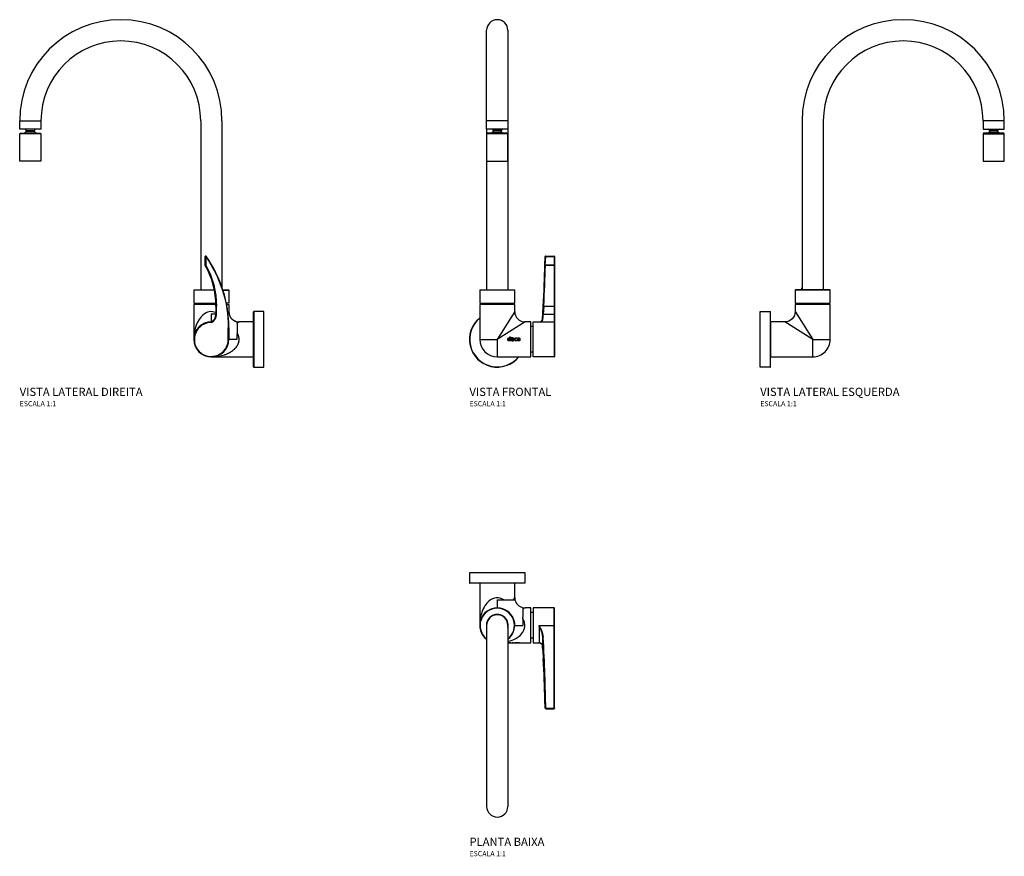
# Model space of a CAD drawing. Units: millimetres. Extents: x -464 to 493, y -275 to 538.
import ezdxf

# ---------------------------------------------------------------- set-up
doc = ezdxf.new("R2010")
doc.units = ezdxf.units.MM
doc.linetypes.add('DASHDOT', pattern=[18.5, 12, -3, 0.5, -3])
doc.styles.add('Legenda', font='segoeui.ttf', dxfattribs={"height": 8})

# ---------------------------------------------------------------- blocks, each defined once
blk = doc.blocks.new('1168.C59_V2')
at = {"color": 0}
for p, q in [((-61.32, 212.4), (-61.32, 48.09)), ((-40.67, 212.4), (-40.67, 50.82)), ((-216.7, 199.82), (-237.3, 199.82)), ((-56.5, 80.45), (-56.5, 72.13)), ((-67.7, 48.09), (-48.06, 48.09)), ((-39.76, 48.09), (-34.3, 48.09)), ((-64.08, 33.8), (-64.08, 35.19)), ((-51, 24.89), (-51, 17.22)), ((-33.78, 24.89), (-34.78, 24.97)), ((-10, -26.7), (-10, 26.7)), ((-51, 17), (-50.89, 16.5)), ((-28.51, 18.08), (-28.61, 18.13)), ((-26, 15.74), (-26, 15.74)), ((-26.11, 0), (-33.78, 0))]:
    blk.add_line(p, q, dxfattribs=at)
for points in [[(-216.67, 212.4), (-216.67, 204.4), (-237.32, 204.4), (-237.32, 212.4)], [(-230.9, 201.8), (-230.9, 202.9), (-223.1, 202.9), (-223.1, 201.8)], [(-216.7, 199.82), (-216.7, 173.22), (-237.3, 173.22), (-237.3, 199.82), (-236.8, 200.32), (-217.2, 200.32)], [(0, 27), (-9.7, 27), (-9.7, -27), (0, -27)]]:
    blk.add_lwpolyline(points, close=True, dxfattribs=at)
for points in [[(-56.94, 71.89), (-56.5, 72.13), (-57, 72.13), (-57, 80.45), (-56.5, 80.45), (-56.09, 80.74)], [(-48, 47.79), (-68, 47.79), (-68, 35.19), (-46.55, 35.19)], [(-39.67, 47.79), (-34, 47.79), (-34, 35.19), (-36.39, 35.19)], [(-46.51, 33.8), (-68, 33.8), (-68, 0)], [(-36.12, 33.8), (-34, 33.8), (-34, 27), (-34.85, 25.64)], [(-51, -17), (-10, -17), (-10, 17), (-24, 17), (-26, 15.74), (-26, 15.47), (-26, 15.19), (-26, 14.54), (-26, 13.8), (-26, 12.06), (-26, 10.54), (-26, 7.72), (-26, 6.86), (-26, 6.42)], [(-34, 11.35), (-34, 0), (-34.5, 0), (-34.5, 11.35)], [(-26.11, 17.22), (-26.05, 16.43), (-26.03, 16.15), (-26.02, 15.99), (-26.01, 15.83), (-26, 15.74)], [(-38.06, -14.92), (-37.53, -14.73), (-37, -14.54), (-36.48, -14.33), (-35.95, -14.12), (-35.7, -14), (-35.44, -13.89), (-35, -13.69), (-34.56, -13.48), (-34.12, -13.27), (-33.69, -13.05), (-33.26, -12.82), (-32.83, -12.58), (-32.41, -12.33), (-32.01, -12.08), (-31.61, -11.83), (-31.21, -11.57), (-30.82, -11.29), (-30.43, -11.01), (-30.24, -10.87), (-30.05, -10.72), (-29.86, -10.58), (-29.68, -10.43), (-29.34, -10.15), (-29.01, -9.87), (-28.69, -9.57), (-28.53, -9.42), (-28.37, -9.27), (-28.21, -9.12), (-28.06, -8.96), (-27.91, -8.81), (-27.75, -8.65), (-27.49, -8.36), (-27.24, -8.07), (-26.99, -7.77), (-26.75, -7.47), (-26.51, -7.16), (-26.4, -7), (-26.28, -6.84), (-26.14, -6.63), (-25.99, -6.41), (-25.85, -6.19), (-25.67, -5.88), (-25.49, -5.56), (-25.32, -5.25), (-25.24, -5.08), (-25.16, -4.92), (-25.03, -4.66), (-24.92, -4.39), (-24.81, -4.12), (-24.7, -3.85), (-24.6, -3.57), (-24.5, -3.26), (-24.41, -2.95), (-24.33, -2.63), (-24.25, -2.31), (-24.19, -1.99), (-24.13, -1.67), (-24.08, -1.34), (-24.05, -1.01), (-24.02, -0.68), (-24.01, -0.42), (-24, -0.15), (-24, 0.12), (-24.01, 0.39), (-24.02, 0.66), (-24.04, 0.88), (-24.06, 1.1), (-24.08, 1.33), (-24.1, 1.49), (-24.13, 1.66), (-24.16, 1.82), (-24.19, 1.99), (-24.25, 2.28), (-24.31, 2.58), (-24.39, 2.87), (-24.47, 3.16), (-24.56, 3.45), (-24.66, 3.73), (-24.74, 3.96), (-24.83, 4.18), (-24.92, 4.4), (-24.99, 4.57), (-25.07, 4.73), (-25.22, 5.05), (-25.37, 5.34), (-25.52, 5.61), (-25.67, 5.89), (-25.83, 6.16), (-26, 6.42), (-26, 6.42)], [(-26, 6.42), (-26.01, 6.21), (-26.02, 5.77), (-26.03, 5.11), (-26.06, 4.06), (-26.07, 3.22), (-26.09, 1.95), (-26.1, 1.02), (-26.11, 0)]]:
    blk.add_lwpolyline(points, dxfattribs=at)
for points in [[(-56.5, 80.45, -0.15536), (-34.5, 11.35), (-34, 11.35, 0.15536), (-56.09, 80.74)], [(-56.5, 72.13, -0.129841), (-46, 32.38), (-46.5, 32.38), (-46.5, 24.19), (-46, 24.19), (-46, 32.38)]]:
    blk.add_lwpolyline(points, format="xyb", dxfattribs=at)
for centre, radius, start, end in [((-139, 212.4), 98.33, 0, 179.99999), ((-139, 212.4), 77.68, 0, 179.99999), ((-227, 195.65), 7.28, 122.34578, 140.08453), ((-232.4, 202.9), 1.5, 360, 90), ((-221.6, 202.9), 1.5, 90, 179.99999), ((-226.99, 195.65), 7.28, 39.91547, 57.65423), ((-56.5, 80.45), 0.5, 35.32359, 180.00001), ((-56.5, 72.13), 0.5, 180.00001, 209.59184), ((-126.5, 32.38), 80, 0, 29.59185), ((-67.7, 47.79), 0.3, 90, 180.00001), ((-34.3, 47.79), 0.3, 0, 90), ((-51.33, 227.11), 202.21, 270.09253, 271.3677), ((-54.5, 24.19), 8, 295.94448, 0), ((-54.5, 24.19), 8.5, 295.15086, 0), ((-24, 27), 10, 180.00009, 269.99991), ((-24, 27), 10, 192.15335, 257.84622), ((-9.7, 26.7), 0.3, 90, 180.00001), ((-51, 0), 17, 90, 0), ((-51, 0), 16.5, 89.60925, 0), ((-51, 4.76), 12.46, 88.07812, 89.98739), ((-46.56, -0.02), 12.78, 0.11053, 10.75945), ((-9.7, -26.7), 0.3, 179.99999, 270)]:
    blk.add_arc(centre, radius, start, end, dxfattribs=at)
for centre, major_axis, ratio, start_param, end_param in [((-51, 0), (0, -27), 0.629626, 3.641588, 4.710732), ((-51, -0.02), (0, -27.02), 0.629422, 2.873734, 3.641384), ((-51, 0.01), (27.01, 0), 0.629762, 4.71252, 5.212409)]:
    blk.add_ellipse(centre, major_axis=major_axis, ratio=ratio, start_param=start_param, end_param=end_param, dxfattribs=at)
blk = doc.blocks.new('1168.C59_V1')
at = {"color": 0}
for p, q in [((10.33, 300.4), (10.33, 48.09)), ((10.33, 212.4), (-10.33, 212.4)), ((-10.33, 204.4), (-10.33, 48.09)), ((10.3, 199.82), (-10.3, 199.82)), ((55.7, 80.45), (55.7, -16.5)), ((-16.7, 48.09), (16.7, 48.09)), ((-13.08, 33.8), (-13.08, 35.19)), ((13.08, 33.8), (13.08, 35.19)), ((17, 27), (0, 0)), ((55.7, 24.19), (44.8, 24.19)), ((27, 17), (0, 0)), ((34.8, 12.5), (32.8, 12.5)), ((34.8, -12.5), (32.8, -12.5)), ((48.33, -16.97), (48.28, -16.96))]:
    blk.add_line(p, q, dxfattribs=at)
at = {"color": 0, "linetype": 'DASHDOT', "ltscale": 0.004285}
blk.add_line((46.4, -17.01), (46.4, -16.84), dxfattribs=at)
at = {"color": 0}
for points in [[(10.33, 204.4), (-10.33, 204.4), (-10.33, 300.4)], [(55.2, 71.89), (46.76, 71.89), (46.76, 72.13), (47.2, 80.45), (47.2, 80.95), (55.2, 80.95), (55.2, -17), (48.6, -17)], [(17, 27), (17, 33.8), (-17, 33.8), (-17, 0), (0, 0), (0, -17), (32.8, -17), (32.8, 17), (27, 17)], [(45.23, 32.38), (44.8, 24.19), (44.3, 24.22), (44.73, 32.41), (45.23, 32.38), (55.7, 32.38)], [(40.86, 17), (40.99, 17), (41.12, 17.01), (41.24, 17.03), (41.36, 17.05), (41.47, 17.07), (41.58, 17.09), (41.69, 17.12), (41.79, 17.15), (41.88, 17.18), (41.98, 17.21), (42.07, 17.24), (42.15, 17.28), (42.24, 17.32), (42.32, 17.35), (42.4, 17.39), (42.48, 17.44), (42.56, 17.48), (42.64, 17.52), (42.71, 17.57), (42.78, 17.62), (42.85, 17.67), (42.92, 17.72), (42.99, 17.77), (43.05, 17.82), (43.12, 17.88), (43.18, 17.94), (43.24, 17.99), (43.3, 18.05), (43.36, 18.12), (43.42, 18.18), (43.47, 18.25), (43.52, 18.32), (43.57, 18.39), (43.62, 18.46), (43.66, 18.53), (43.71, 18.61), (43.75, 18.69), (43.79, 18.77), (43.82, 18.85), (43.86, 18.94), (43.89, 19.03), (43.91, 19.12), (43.93, 19.21), (43.95, 19.31), (43.97, 19.41), (43.98, 19.51)], [(41.42, 17), (41.52, 17.02), (41.61, 17.03), (41.78, 17.07), (41.95, 17.12), (42.04, 17.14), (42.13, 17.17), (42.3, 17.23), (42.46, 17.3), (42.62, 17.37), (42.77, 17.45), (42.92, 17.53), (43.06, 17.62), (43.2, 17.71), (43.34, 17.81), (43.47, 17.91), (43.59, 18.02), (43.65, 18.07), (43.7, 18.13), (43.79, 18.22), (43.87, 18.32), (43.95, 18.41), (44.02, 18.52), (44.1, 18.63), (44.17, 18.76), (44.24, 18.88), (44.27, 18.95), (44.3, 19.02), (44.33, 19.11), (44.37, 19.2), (44.4, 19.3), (44.42, 19.4), (44.45, 19.51), (44.46, 19.63), (44.48, 19.74)], [(44.47, -16.97), (44.2, -17), (34.8, -17), (34.8, 17), (55.2, 17)], [(20.93, -0.05), (20.82, -0.05), (20.61, -0.05), (20.5, -0.05), (20.42, -0.05), (20.39, -0.06), (20.33, -0.06), (20.29, -0.07), (20.25, -0.08), (20.22, -0.09), (20.19, -0.1), (20.14, -0.12), (20.11, -0.13), (20.09, -0.15), (20.06, -0.17), (20.04, -0.2), (20.01, -0.23), (20, -0.25), (19.98, -0.28), (19.96, -0.32), (19.95, -0.36), (19.94, -0.41), (19.93, -0.44), (19.92, -0.48), (19.92, -0.55), (19.92, -0.62), (19.93, -0.68), (19.95, -0.73), (19.97, -0.79), (20, -0.84), (20.03, -0.89), (20.07, -0.93), (20.11, -0.97), (20.16, -1), (20.21, -1.03), (20.26, -1.05), (20.31, -1.06), (20.36, -1.07), (20.42, -1.08), (20.48, -1.09), (20.59, -1.1), (20.69, -1.1), (20.8, -1.1), (20.92, -1.09), (21.04, -1.08), (21.17, -1.06), (21.29, -1.03), (21.41, -1), (21.41, 0.99), (21.22, 1.04), (21.14, 1.06), (21.05, 1.08), (20.97, 1.09), (20.91, 1.1), (20.84, 1.1), (20.78, 1.11), (20.72, 1.11), (20.59, 1.1), (20.46, 1.09), (20.33, 1.08), (20.21, 1.06), (20.08, 1.04), (19.96, 1.01), (19.88, 0.99), (19.81, 1.34), (19.88, 1.36), (20.01, 1.39), (20.14, 1.41), (20.28, 1.43), (20.42, 1.45), (20.55, 1.46), (20.69, 1.46), (20.82, 1.46), (20.96, 1.45), (21.1, 1.44), (21.17, 1.44), (21.23, 1.43), (21.32, 1.41), (21.4, 1.39), (21.48, 1.36), (21.56, 1.33), (21.83, 1.18), (21.83, -1.2), (21.61, -1.29), (21.54, -1.31), (21.47, -1.34), (21.4, -1.35), (21.34, -1.37), (21.26, -1.38), (21.17, -1.39), (21.02, -1.41), (20.87, -1.42), (20.72, -1.43), (20.57, -1.43), (20.49, -1.42), (20.41, -1.42), (20.34, -1.41), (20.27, -1.4), (20.17, -1.38), (20.12, -1.37), (20.07, -1.36), (20.02, -1.34), (19.97, -1.32), (19.91, -1.29), (19.85, -1.26), (19.8, -1.22), (19.75, -1.18), (19.71, -1.14), (19.67, -1.09), (19.64, -1.05), (19.62, -1.01), (19.6, -0.98), (19.59, -0.94), (19.57, -0.91), (19.55, -0.83), (19.54, -0.76), (19.53, -0.69), (19.52, -0.62), (19.52, -0.54), (19.52, -0.47), (19.53, -0.4), (19.54, -0.32), (19.55, -0.27), (19.57, -0.23), (19.58, -0.19), (19.59, -0.16), (19.62, -0.1), (19.66, -0.04), (19.69, 0.01), (19.74, 0.05), (19.79, 0.1), (19.84, 0.14), (19.9, 0.17), (19.96, 0.2), (20.03, 0.23), (20.1, 0.25), (20.17, 0.26), (20.22, 0.27), (20.27, 0.28), (20.33, 0.28), (20.38, 0.28), (20.46, 0.28), (20.61, 0.28), (20.84, 0.28), (20.93, 0.28), (20.98, 0.29), (20.98, -0.05), (20.93, -0.05)]]:
    blk.add_lwpolyline(points, dxfattribs=at)
for points in [[(3.9, 201.8), (3.9, 202.9), (-3.9, 202.9), (-3.9, 201.8)], [(-10.3, 199.82), (-10.3, 173.22), (10.3, 173.22), (10.3, 199.82), (9.8, 200.32), (-9.8, 200.32)], [(17, 35.19), (17, 47.79), (-17, 47.79), (-17, 35.19)], [(11.89, 1.12), (11.84, 1.13), (11.75, 1.13), (11.67, 1.13), (11.58, 1.13), (11.49, 1.13), (11.4, 1.12), (11.35, 1.11), (11.31, 1.1), (11.25, 1.09), (11.2, 1.07), (11.15, 1.05), (11.09, 1.02), (11.04, 0.98), (11, 0.93), (10.96, 0.89), (10.94, 0.85), (10.91, 0.8), (10.89, 0.77), (10.88, 0.73), (10.86, 0.66), (10.84, 0.6), (10.83, 0.54), (10.82, 0.48), (10.81, 0.41), (10.8, 0.34), (10.79, 0.2), (10.79, 0.06), (10.79, -0.09), (10.79, -0.19), (10.8, -0.3), (10.81, -0.4), (10.83, -0.5), (10.85, -0.59), (10.86, -0.64), (10.87, -0.68), (10.89, -0.73), (10.91, -0.77), (10.93, -0.8), (10.95, -0.84), (10.97, -0.87), (10.99, -0.89), (11.02, -0.93), (11.06, -0.97), (11.11, -1), (11.15, -1.02), (11.21, -1.05), (11.26, -1.06), (11.32, -1.07), (11.37, -1.08), (11.43, -1.09), (11.5, -1.09), (11.6, -1.1), (11.71, -1.1), (11.81, -1.09), (11.92, -1.08), (12.05, -1.06), (12.19, -1.03), (12.32, -1), (12.32, 2.49), (12.73, 2.6), (12.73, -1.22), (12.51, -1.29), (12.37, -1.33), (12.22, -1.37), (12.15, -1.38), (12.08, -1.4), (12, -1.41), (11.93, -1.41), (11.79, -1.43), (11.64, -1.43), (11.5, -1.43), (11.36, -1.42), (11.25, -1.4), (11.19, -1.39), (11.13, -1.38), (11.06, -1.36), (10.99, -1.34), (10.92, -1.31), (10.85, -1.28), (10.78, -1.24), (10.72, -1.19), (10.66, -1.14), (10.61, -1.08), (10.56, -1.02), (10.52, -0.95), (10.5, -0.91), (10.49, -0.87), (10.47, -0.82), (10.45, -0.77), (10.42, -0.68), (10.4, -0.59), (10.39, -0.5), (10.38, -0.4), (10.37, -0.32), (10.36, -0.23), (10.36, -0.13), (10.36, -0.03), (10.36, 0.07), (10.36, 0.17), (10.36, 0.26), (10.37, 0.35), (10.38, 0.45), (10.39, 0.54), (10.41, 0.65), (10.42, 0.71), (10.44, 0.76), (10.46, 0.84), (10.49, 0.91), (10.52, 0.97), (10.56, 1.04), (10.6, 1.1), (10.65, 1.16), (10.71, 1.21), (10.75, 1.25), (10.79, 1.28), (10.84, 1.31), (10.88, 1.33), (10.92, 1.35), (10.96, 1.37), (11, 1.38), (11.05, 1.4), (11.1, 1.41), (11.19, 1.43), (11.28, 1.44), (11.38, 1.45), (11.47, 1.46), (11.56, 1.46), (11.63, 1.46), (11.71, 1.46), (11.78, 1.45), (11.85, 1.44), (11.89, 1.44)], [(14.47, -0.2), (16.03, -0.2), (16.03, -0.12), (16.03, 0.1), (16.03, 0.25), (16.02, 0.39), (16.02, 0.46), (16.01, 0.53), (15.99, 0.64), (15.98, 0.69), (15.96, 0.74), (15.94, 0.82), (15.92, 0.88), (15.89, 0.95), (15.84, 1.02), (15.82, 1.06), (15.8, 1.09), (15.76, 1.13), (15.72, 1.17), (15.68, 1.21), (15.65, 1.24), (15.62, 1.26), (15.55, 1.31), (15.48, 1.34), (15.4, 1.37), (15.33, 1.4), (15.25, 1.42), (15.17, 1.44), (15.11, 1.44), (15.06, 1.45), (14.94, 1.46), (14.82, 1.46), (14.71, 1.46), (14.59, 1.45), (14.48, 1.44), (14.42, 1.43), (14.37, 1.41), (14.3, 1.39), (14.22, 1.37), (14.15, 1.34), (14.09, 1.31), (14.02, 1.26), (13.99, 1.24), (13.96, 1.22), (13.93, 1.19), (13.9, 1.16), (13.88, 1.13), (13.85, 1.1), (13.81, 1.04), (13.77, 0.97), (13.74, 0.9), (13.71, 0.82), (13.68, 0.75), (13.67, 0.69), (13.66, 0.63), (13.64, 0.55), (13.63, 0.46), (13.62, 0.39), (13.62, 0.32), (13.61, 0.22), (13.61, 0.12), (13.61, 0.02), (13.61, -0.08), (13.61, -0.18), (13.62, -0.27), (13.63, -0.37), (13.64, -0.47), (13.65, -0.53), (13.66, -0.58), (13.68, -0.64), (13.69, -0.7), (13.72, -0.77), (13.75, -0.84), (13.78, -0.91), (13.83, -0.98), (13.87, -1.05), (13.9, -1.08), (13.93, -1.11), (13.96, -1.14), (13.99, -1.16), (14.03, -1.2), (14.08, -1.24), (14.14, -1.27), (14.18, -1.29), (14.22, -1.31), (14.3, -1.34), (14.38, -1.36), (14.47, -1.38), (14.53, -1.4), (14.59, -1.41), (14.66, -1.41), (14.72, -1.42), (14.85, -1.43), (14.98, -1.43), (15.1, -1.42), (15.23, -1.41), (15.33, -1.4), (15.44, -1.39), (15.54, -1.37), (15.64, -1.34), (15.75, -1.31), (15.84, -1.28), (15.91, -1.25), (15.82, -0.94), (15.77, -0.96), (15.62, -1), (15.55, -1.02), (15.47, -1.04), (15.39, -1.05), (15.32, -1.07), (15.2, -1.08), (15.09, -1.09), (14.98, -1.09), (14.86, -1.09), (14.74, -1.08), (14.69, -1.08), (14.63, -1.07), (14.56, -1.05), (14.48, -1.03), (14.45, -1.02), (14.41, -1), (14.35, -0.97), (14.3, -0.93), (14.25, -0.89), (14.21, -0.84), (14.17, -0.79), (14.14, -0.73), (14.11, -0.69), (14.1, -0.64), (14.08, -0.59), (14.07, -0.55), (14.06, -0.51), (14.06, -0.44), (14.05, -0.38), (14.04, -0.22), (14.04, -0.21), (14.04, 0.13), (14.04, 0.17), (14.04, 0.25), (14.05, 0.32), (14.05, 0.39), (14.06, 0.46), (14.07, 0.53), (14.08, 0.6), (14.09, 0.65), (14.11, 0.7), (14.12, 0.74), (14.13, 0.78), (14.16, 0.83), (14.18, 0.88), (14.21, 0.92), (14.24, 0.96), (14.28, 1), (14.32, 1.02), (14.36, 1.05), (14.39, 1.06), (14.42, 1.08), (14.49, 1.1), (14.53, 1.11), (14.58, 1.12), (14.63, 1.12), (14.68, 1.13), (14.78, 1.13), (14.88, 1.13), (14.98, 1.13), (15.03, 1.12), (15.07, 1.11), (15.12, 1.1), (15.16, 1.09), (15.2, 1.08), (15.23, 1.07), (15.28, 1.05), (15.33, 1.02), (15.37, 0.98), (15.4, 0.95), (15.43, 0.92), (15.46, 0.88), (15.47, 0.85), (15.49, 0.82), (15.51, 0.78), (15.53, 0.73), (15.54, 0.67), (15.56, 0.6), (15.57, 0.54), (15.58, 0.47), (15.59, 0.41), (15.6, 0.27), (15.6, 0.14), (14.47, 0.14)], [(18.85, 0.97), (18.78, 1), (18.63, 1.04), (18.47, 1.07), (18.39, 1.09), (18.32, 1.1), (18.2, 1.11), (18.14, 1.12), (18.09, 1.12), (18.01, 1.12), (17.93, 1.12), (17.85, 1.11), (17.77, 1.09), (17.73, 1.08), (17.69, 1.07), (17.65, 1.06), (17.61, 1.04), (17.57, 1.01), (17.52, 0.98), (17.48, 0.95), (17.45, 0.91), (17.42, 0.87), (17.39, 0.83), (17.37, 0.8), (17.36, 0.77), (17.33, 0.72), (17.32, 0.67), (17.3, 0.63), (17.29, 0.58), (17.28, 0.52), (17.27, 0.46), (17.26, 0.38), (17.25, 0.3), (17.25, 0.22), (17.24, 0.15), (17.24, -0.01), (17.25, -0.17), (17.25, -0.24), (17.26, -0.32), (17.27, -0.4), (17.28, -0.48), (17.29, -0.53), (17.3, -0.59), (17.32, -0.63), (17.33, -0.68), (17.35, -0.73), (17.37, -0.77), (17.41, -0.83), (17.44, -0.88), (17.49, -0.92), (17.54, -0.96), (17.59, -0.99), (17.65, -1.02), (17.7, -1.04), (17.77, -1.06), (17.83, -1.07), (17.87, -1.08), (17.92, -1.08), (18.01, -1.09), (18.07, -1.09), (18.13, -1.09), (18.25, -1.08), (18.37, -1.06), (18.48, -1.04), (18.63, -1.01), (18.78, -0.97), (18.85, -0.95), (18.92, -1.27), (18.86, -1.29), (18.74, -1.33), (18.63, -1.36), (18.51, -1.38), (18.39, -1.4), (18.27, -1.42), (18.14, -1.43), (18.02, -1.43), (17.9, -1.42), (17.78, -1.41), (17.72, -1.41), (17.66, -1.4), (17.59, -1.38), (17.51, -1.36), (17.44, -1.34), (17.37, -1.31), (17.3, -1.28), (17.24, -1.24), (17.18, -1.19), (17.12, -1.14), (17.07, -1.09), (17.03, -1.03), (16.99, -0.97), (16.97, -0.92), (16.95, -0.88), (16.93, -0.83), (16.91, -0.79), (16.9, -0.74), (16.88, -0.69), (16.86, -0.59), (16.84, -0.49), (16.83, -0.41), (16.83, -0.34), (16.82, -0.18), (16.81, -0.03), (16.81, 0.12), (16.82, 0.28), (16.83, 0.35), (16.83, 0.43), (16.85, 0.55), (16.87, 0.66), (16.88, 0.72), (16.9, 0.78), (16.92, 0.83), (16.94, 0.89), (16.96, 0.93), (16.98, 0.97), (17, 1.02), (17.03, 1.07), (17.07, 1.11), (17.11, 1.16), (17.16, 1.21), (17.21, 1.25), (17.27, 1.29), (17.33, 1.32), (17.39, 1.35), (17.45, 1.38), (17.5, 1.39), (17.54, 1.41), (17.6, 1.42), (17.65, 1.43), (17.75, 1.45), (17.85, 1.46), (17.96, 1.46), (18.06, 1.46), (18.16, 1.46), (18.26, 1.45), (18.38, 1.44), (18.5, 1.42), (18.62, 1.39), (18.74, 1.36), (18.86, 1.33), (18.92, 1.3)]]:
    blk.add_lwpolyline(points, close=True, dxfattribs=at)
blk.add_lwpolyline([(46.26, 72.14), (46.26, 72.16), (46.7, 80.47), (47.2, 80.45), (55.7, 80.45, 0.414214), (55.2, 80.95)], format="xyb", dxfattribs=at)
for centre, radius, start, end in [((0, 300.4), 10.32, 0, 179.99999), ((-0.01, 195.65), 7.28, 122.34578, 140.08453), ((-5.4, 202.9), 1.5, 360, 90), ((5.4, 202.9), 1.5, 90, 179.99999), ((0.01, 195.65), 7.28, 39.91547, 57.65423), ((47.2, 80.45), 0.5, 90, 176.99999), ((-16.7, 47.79), 0.3, 90, 179.99999), ((16.7, 47.79), 0.3, 360, 90), ((0, 0), 27, 129.02287, 320.97711), ((0, 0), 26.7, 129.54657, 320.45343), ((27, 27), 10, 180.00021, 269.99983), ((-94.93, 31.33), 139.41, 355.13422, 357.07576), ((-78.84, 30.91), 123.82, 354.82624, 356.8919), ((55.2, 16.5), 0.5, 0, 90), ((0, 0), 17, 180.00001, 269.99942), ((46.4, -33.84), 16.99, 82.56046, 96.52798), ((55.2, -16.5), 0.5, 270, 0)]:
    blk.add_arc(centre, radius, start, end, dxfattribs=at)
for centre, major_axis, ratio, start_param, end_param in [((40.51, 32.41), (-4.23, -80.45), 0.052322, 1.573514, 2.09011), ((41.01, 32.38), (-4.23, -80.01), 0.052664, 1.573616, 2.090057), ((46.76, 72.13), (0.5, -0.011), 0.493723, 3.141682, 4.723549), ((44.48, 19.46), (0.498, -0.044), 0.555059, 1.61936, 3.14149)]:
    blk.add_ellipse(centre, major_axis=major_axis, ratio=ratio, start_param=start_param, end_param=end_param, dxfattribs=at)
blk.add_rational_spline([(55.2, 71.89), (55.7, 71.89), (55.7, 72.13), (51.23, 72.13), (46.76, 72.13), (46.51, 72.15), (46.26, 72.16)], [1, 0.707106781187, 1, 1, 1, 1, 1], degree=2, knots=[0, 0, 0, 1.570796, 1.570796, 2.570796, 2.570796, 3.570796, 3.570796, 3.570796], dxfattribs=at)
blk = doc.blocks.new('1168.C59_V3')
at = {"color": 0}
for p, q in [((40.67, 212.4), (40.67, 48.09)), ((61.32, 212.4), (61.32, 48.09)), ((216.7, 199.82), (237.3, 199.82)), ((67.7, 48.09), (34.3, 48.09)), ((37.93, 33.8), (37.93, 35.19)), ((64.08, 33.8), (64.08, 35.19)), ((10, -26.7), (10, 26.7))]:
    blk.add_line(p, q, dxfattribs=at)
for points in [[(216.67, 212.4), (216.67, 204.4), (237.32, 204.4), (237.32, 212.4)], [(230.9, 201.8), (230.9, 202.9), (223.1, 202.9), (223.1, 201.8)], [(216.7, 199.82), (216.7, 173.22), (237.3, 173.22), (237.3, 199.82), (236.8, 200.32), (217.2, 200.32)], [(68, 35.19), (68, 47.79), (34, 47.79), (34, 35.19)], [(0, 27), (9.7, 27), (9.7, -27), (0, -27)]]:
    blk.add_lwpolyline(points, close=True, dxfattribs=at)
blk.add_lwpolyline([(51, -17, 0.414214), (68, 0), (68, 33.8), (34, 33.8), (34, 27, -0.414214), (24, 17), (10, 17), (10, -17), (51, -17), (51, 0), (24, 17)], format="xyb", dxfattribs=at)
blk.add_lwpolyline([(34, 27), (51, 0), (68, 0)], dxfattribs=at)
for centre, radius, start, end in [((139, 212.4), 98.33, 0.00001, 180), ((139, 212.4), 77.68, 0.00001, 180), ((226.99, 195.65), 7.28, 122.34577, 140.08453), ((221.6, 202.9), 1.5, 0.00001, 90), ((232.4, 202.9), 1.5, 90, 180), ((227, 195.65), 7.28, 39.91547, 57.65422), ((34.3, 47.79), 0.3, 90, 180), ((154, 11.35), 120, 160.80022, 162.17348), ((154, 11.35), 119.5, 161.50097, 162.09638), ((67.7, 47.79), 0.3, 359.99999, 90), ((154, 11.35), 120, 168.5428, 169.21884), ((154, 11.35), 119.5, 168.49421, 169.17319), ((9.7, 26.7), 0.3, 359.99999, 90), ((9.7, -26.7), 0.3, 270, 0.00001)]:
    blk.add_arc(centre, radius, start, end, dxfattribs=at)
blk = doc.blocks.new('1168.C59_P')
at = {"color": 0}
for p, q in [((26.7, -10), (-26.7, -10)), ((0, -26.11), (0, -33.78)), ((6.42, -26), (6.42, -26)), ((6.42, -35.26), (6.42, -35.26)), ((25, -44.58), (25, -44.58)), ((34.8, -38.5), (32.8, -38.5)), ((-10.32, -51), (-10.32, -227)), ((10.32, -51), (10.32, -227)), ((17.22, -51), (24.89, -51)), ((34.8, -63.5), (32.8, -63.5)), ((55.2, -62.35), (55.7, -62.35)), ((15.6, -68), (14.47, -68)), ((20.98, -68), (20.93, -68)), ((20.98, -68), (20.98, -68)), ((44.3, -75.22), (44.73, -83.41)), ((44.3, -75.22), (44.73, -83.41))]:
    blk.add_line(p, q, dxfattribs=at)
blk.add_lwpolyline([(-27, 0), (-27, -9.7), (27, -9.7), (27, 0)], close=True, dxfattribs=at)
for points in [[(6.42, -26), (7.05, -26), (7.65, -26), (8.83, -26), (9.97, -26), (12.04, -26), (13.79, -26), (14.56, -26), (15.21, -26), (15.57, -26), (15.74, -26), (17, -24), (17, -10), (-17, -10), (-17, -51)], [(0, -26.11), (0.89, -26.1), (1.76, -26.1), (2.63, -26.09), (3.28, -26.07), (3.92, -26.06), (4.86, -26.04), (5.79, -26.02), (6.21, -26.01), (6.42, -26)], [(15.74, -26), (15.83, -26.01), (16, -26.02), (16.24, -26.03), (16.65, -26.06), (17.22, -26.11)], [(0, -33.78), (0.08, -33.78), (0.37, -33.78), (0.66, -33.79), (0.91, -33.81), (1.15, -33.83), (1.4, -33.86), (1.64, -33.89), (1.81, -33.91), (1.97, -33.93), (2.29, -33.99), (2.62, -34.05), (2.94, -34.12), (3.26, -34.2), (3.58, -34.28), (3.9, -34.37), (4.09, -34.42), (4.28, -34.48), (4.66, -34.6), (5.04, -34.73), (5.41, -34.87), (5.79, -35.01), (6.11, -35.13), (6.42, -35.26)], [(10.32, -68), (32.8, -68), (32.8, -34), (27, -34), (25, -35.26), (25, -35.41), (25, -35.74), (25, -36.89), (25, -38.3), (25, -39.67), (25, -40.85), (25, -41.8), (25, -42.85)], [(24.89, -33.78), (24.92, -34.06), (24.95, -34.57), (24.97, -34.86), (24.98, -35.02), (24.99, -35.18), (25, -35.26)], [(55.2, -131.74), (47.2, -131.74), (47.2, -131.95), (55.2, -131.95), (55.2, -34), (48.6, -34), (34.8, -34), (34.8, -68), (40.86, -68)], [(17.22, -51), (17.22, -50.74), (17.21, -50.47), (17.2, -50.21), (17.18, -49.95), (17.15, -49.69), (17.14, -49.53), (17.12, -49.37), (17.09, -49.2), (17.07, -49.04), (17.01, -48.71), (16.95, -48.39), (16.88, -48.07), (16.81, -47.75), (16.73, -47.43), (16.64, -47.11), (16.55, -46.83), (16.47, -46.55), (16.37, -46.27), (16.3, -46.06), (16.23, -45.85), (16.11, -45.53), (15.99, -45.22), (15.87, -44.9), (15.74, -44.58)], [(25, -44.58), (24.99, -44.92), (24.98, -45.44), (24.95, -46.49), (24.93, -47.75), (24.91, -48.61), (24.9, -49.46), (24.9, -50.34), (24.89, -51)], [(44.71, -61.85), (44.7, -61.69), (44.69, -61.54), (44.66, -61.24), (44.62, -60.93), (44.58, -60.63), (44.53, -60.34), (44.49, -60.09), (44.44, -59.85), (44.39, -59.61), (44.35, -59.43), (44.31, -59.26), (44.22, -58.9), (44.17, -58.71), (44.11, -58.52), (44.05, -58.32), (44, -58.13), (43.87, -57.74), (43.75, -57.37), (43.61, -57), (43.53, -56.77), (43.44, -56.55), (43.35, -56.32), (43.26, -56.09), (43.07, -55.64), (42.96, -55.37), (42.84, -55.11), (42.72, -54.84), (42.6, -54.57), (42.35, -54.04), (42.1, -53.52), (41.86, -53.04), (41.62, -52.56), (41.34, -52.02), (41.06, -51.48), (40.81, -51)], [(44.21, -61.87), (44.71, -61.85), (44.73, -62.35), (44.23, -62.38), (44.21, -61.87), (44.19, -61.65), (44.18, -61.42), (44.16, -61.2), (44.14, -61.03), (44.12, -60.86), (44.07, -60.53), (44.02, -60.2), (43.96, -59.87), (43.93, -59.68), (43.89, -59.5), (43.85, -59.3), (43.8, -59.1), (43.71, -58.71), (43.61, -58.33), (43.52, -58.02), (43.43, -57.7), (43.34, -57.38), (43.26, -57.15), (43.19, -56.92), (43.03, -56.45), (42.87, -55.99), (42.69, -55.49), (42.49, -54.98), (42.3, -54.49), (42.16, -54.14), (42.01, -53.79), (41.85, -53.4), (41.69, -53.01), (41.51, -52.59), (41.33, -52.19), (41.08, -51.6), (40.81, -51), (55.7, -51)], [(10.36, -68), (10.43, -67.98), (10.52, -67.97), (10.67, -67.96), (10.87, -67.95), (11.02, -67.94), (11.35, -67.94), (11.6, -67.94), (11.85, -67.94), (11.89, -67.94), (11.89, -67.96), (11.84, -67.96), (11.46, -67.96), (11.22, -67.97), (11.1, -67.97), (10.97, -67.98), (10.88, -67.99), (10.83, -67.99), (10.79, -68), (10.79, -68), (10.79, -68)], [(12.73, -68), (12.73, -67.8), (12.32, -67.82), (12.32, -68)], [(13.61, -68), (13.67, -67.99), (13.73, -67.98), (13.84, -67.97), (13.98, -67.96), (14.17, -67.95), (14.37, -67.94), (14.59, -67.94), (14.81, -67.94), (15.03, -67.94), (15.25, -67.94), (15.46, -67.95), (15.66, -67.96), (15.85, -67.97), (15.97, -67.98), (16.02, -68), (16.03, -68)], [(14.04, -68), (14.04, -68), (14.04, -68), (14.05, -68), (14.1, -67.99), (14.15, -67.98), (14.23, -67.97), (14.34, -67.97), (14.43, -67.97), (14.61, -67.96), (14.91, -67.96), (15.1, -67.96), (15.2, -67.97), (15.33, -67.97), (15.44, -67.98), (15.51, -67.98), (15.56, -67.99), (15.6, -68), (15.6, -68), (15.6, -68), (15.6, -68)], [(16.81, -68), (16.85, -67.99), (16.94, -67.98), (17.01, -67.97), (17.11, -67.96), (17.27, -67.95), (17.46, -67.94), (17.66, -67.94), (17.96, -67.94), (18.41, -67.94), (18.86, -67.95), (18.92, -67.95), (18.85, -67.97), (18.78, -67.97), (18.32, -67.96), (18.09, -67.96), (17.86, -67.96), (17.66, -67.97), (17.56, -67.97), (17.44, -67.98), (17.32, -67.99), (17.24, -68)], [(19.96, -67.97), (19.88, -67.97), (19.81, -67.95), (19.88, -67.95)], [(21.22, -67.97), (21.41, -67.97), (21.41, -68)], [(21.56, -67.95), (21.83, -67.96), (21.83, -68)], [(40.83, -68), (40.95, -68), (41.08, -68.01), (41.2, -68.02), (41.31, -68.04), (41.42, -68.06), (41.53, -68.08), (41.63, -68.1), (41.73, -68.13), (41.82, -68.16), (41.92, -68.19), (42, -68.22), (42.09, -68.25), (42.17, -68.29), (42.26, -68.32), (42.34, -68.36), (42.41, -68.4), (42.49, -68.44), (42.56, -68.48), (42.64, -68.53), (42.71, -68.57), (42.78, -68.62), (42.85, -68.66), (42.91, -68.71), (42.98, -68.76), (43.04, -68.81), (43.11, -68.87), (43.17, -68.92), (43.23, -68.98), (43.28, -69.04), (43.34, -69.09), (43.39, -69.16), (43.45, -69.22), (43.5, -69.28), (43.55, -69.35), (43.59, -69.42), (43.64, -69.49), (43.68, -69.56), (43.72, -69.64), (43.76, -69.71), (43.8, -69.79), (43.83, -69.87), (43.86, -69.96), (43.89, -70.04), (43.91, -70.13), (43.94, -70.22), (43.95, -70.31), (43.97, -70.41), (43.98, -70.51), (43.98, -70.49), (43.96, -70.36), (43.94, -70.24), (43.91, -70.12), (43.88, -70), (43.84, -69.89), (43.8, -69.78), (43.77, -69.72), (43.74, -69.65), (43.7, -69.59), (43.67, -69.53), (43.6, -69.42), (43.52, -69.31), (43.45, -69.21), (43.37, -69.12), (43.29, -69.04), (43.21, -68.95), (43.15, -68.9), (43.09, -68.85), (42.97, -68.75), (42.84, -68.66), (42.71, -68.57), (42.58, -68.49), (42.44, -68.41), (42.29, -68.34), (42.21, -68.3), (42.13, -68.27), (42.05, -68.24), (41.97, -68.21), (41.84, -68.16), (41.7, -68.12), (41.56, -68.09), (41.41, -68.06), (41.27, -68.03), (41.12, -68.01), (40.97, -68), (40.82, -68)], [(46.26, -123.14), (46.26, -123.16), (46.7, -131.47)], [(46.7, -131.47), (46.26, -123.16), (46.26, -123.14)]]:
    blk.add_lwpolyline(points, dxfattribs=at)
for centre, radius, start, end in [((-26.7, -9.7), 0.3, 180.00001, 269.99999), ((26.7, -9.7), 0.3, 270.00001, 359.99999), ((27, -24), 10, 180.00116, 192.15265), ((27, -24), 10, 192.15281, 257.84664), ((0, -51), 17, 307.39834, 232.60166), ((0, -51), 16.7, 308.18943, 231.81057), ((-0.04, -51.05), 17.06, 50.69194, 53.37561), ((27, -24), 10, 257.84665, 269.99992), ((55.2, -34.5), 0.5, 360, 90), ((0, -51), 10.6, 346.92029, 193.07969), ((0, -51), 10.35, 356.01601, 183.9825), ((0, -51), 10.32, 360, 180), ((0.03, -50.97), 16.96, 33.73407, 41.77961), ((0.03, -50.98), 16.96, 32.28168, 33.73031), ((0.08, -50.96), 16.91, 24.70618, 31.1066), ((-292.91, -43.68), 317.91, 359.83872, 0.15013), ((20.6, -222.07), 154.07, 89.87557, 90.33777), ((20.7, -102.68), 34.75, 88.58471, 91.35302), ((20.67, -108.25), 40.29, 89.21577, 91.01376), ((-95.21, -82.35), 139.69, 2.92528, 4.87011), ((-94.93, -82.33), 139.41, 2.92424, 4.86578), ((47.2, -131.45), 0.5, 183, 270.00001), ((55.2, -131.45), 0.5, 269.99999, 360), ((0, -227), 10.32, 180, 360)]:
    blk.add_arc(centre, radius, start, end, dxfattribs=at)
for centre, major_axis, ratio, start_param, end_param in [((0.02, -51.03), (-0.02, 27.03), 0.629604, 0.499241, 1.069561), ((0, -51.01), (0, 27.01), 0.629565, 5.895773, 6.783126), ((-0.01, -50.99), (0.01, 26.99), 0.629441, 1.071058, 1.571245), ((-0.01, -51), (27.01, 0), 0.62953, 5.783275, 6.670463), ((39.76, -51), (-1.05, 17), 0.061506, 3.637786, 4.708588), ((0, -51), (27, 0), 0.629627, 5.104696, 5.783134), ((39.76, -51), (-1.05, 17), 0.061504, 3.144606, 3.637769), ((42.75, -50.84), (-1.05, 20), 0.052335, 3.327213, 4.125436), ((37.96, -62.38), (-6.28, 119.5), 0.052336, 4.093126, 4.709639), ((38.46, -62.35), (-6.28, 120), 0.052118, 4.093148, 4.709668), ((40.51, -83.41), (-4.23, 80.5), 0.052336, 4.193163, 4.709638), ((40.51, -83.41), (-4.23, 80.45), 0.052322, 4.193075, 4.709671), ((47.2, -131.45), (0.5, 0.008), 0.578149, 3.205779, 4.703591)]:
    blk.add_ellipse(centre, major_axis=major_axis, ratio=ratio, start_param=start_param, end_param=end_param, dxfattribs=at)
blk.add_rational_spline([(55.2, -131.74), (55.7, -131.74), (55.7, -131.45), (55.7, -82.97), (55.7, -34.5)], [1, 0.707106781187, 1, 1, 1], degree=2, knots=[0, 0, 0, 1.570796, 1.570796, 2.570796, 2.570796, 2.570796], dxfattribs=at)

msp = doc.modelspace()

# ---------------------------------------------------------------- block references
for name, p in [('1168.C59_V2', (-227, 227)), ('1168.C59_V1', (0, 227)), ('1168.C59_V3', (255.7, 227)), ('1168.C59_P', (0, 0))]:
    msp.add_blockref(name, p)

# ---------------------------------------------------------------- texts
at = {"style": 'Legenda'}
for s, height, p in [('VISTA LATERAL DIREITA', 8, (-464.32, 172)), ('VISTA FRONTAL', 8, (-27, 172)), ('VISTA LATERAL ESQUERDA', 8, (255.7, 172)), ('ESCALA 1:1', 5, (-464.32, 162)), ('ESCALA 1:1', 5, (-27, 162)), ('ESCALA 1:1', 5, (255.7, 162)), ('PLANTA BAIXA', 8, (-27, -265.32)), ('ESCALA 1:1', 5, (-27, -275.32))]:
    msp.add_text(s, height=height, dxfattribs=at).set_placement(p)

doc.saveas('drawing.dxf')
